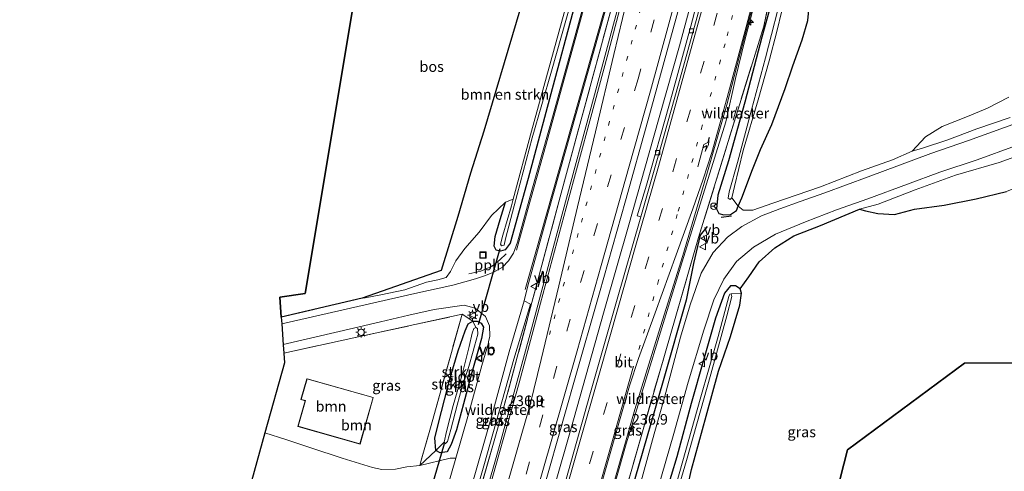
# Model space of a CAD drawing. Units: metres. Extents: x 79992 to 90006, y 387500 to 393751.
# Drawn here: x 80380 to 80613, y 388085 to 388192 of the extents above; entities that cross this region are included whole.
import ezdxf
from ezdxf.enums import TextEntityAlignment as Align

# ---------------------------------------------------------------- set-up
doc = ezdxf.new("R2010")
doc.units = ezdxf.units.M
for name, pattern in [('IE-TERREINAFSCHEIDING', [10, 8, -2]), ('VW-1-3_STREEP', [4, 1, -3]), ('VW-3-9_STREEP', [12, 3, -9])]:
    doc.linetypes.add(name, pattern=pattern)
doc.layers.get('0').update_dxf_attribs({"lineweight": 25})
for name, color, linetype, lineweight in [('B-ME-AL-OVERIG-L-B1', 7, 'Continuous', 18), ('B-ME-AM-KILOMETR-S-B1', 7, 'Continuous', 18), ('B-ME-BV-GELEIDECONSTRUCTIE-GELEIDERAIL-L-B1', 213, 'BV-GELEIDERAIL', 18), ('B-ME-GR-BOMENSTRUIKEN-GV-B6', 93, 'Continuous', 18), ('B-ME-GR-BOOM-GV-B6', 93, 'Continuous', 18), ('B-ME-GR-STRUIKEN-GV-B6', 93, 'Continuous', 18), ('B-ME-GW-KRUINLIJN-L-B1', 93, 'Continuous', 18), ('B-ME-GW-TEENLIJN-L-B1', 93, 'Continuous', 18), ('B-ME-IE-GRASLAND-GV-B6', 93, 'Continuous', 18), ('B-ME-IE-INRICHTINGSELEMENT-S-B1', 253, 'Continuous', 18), ('B-ME-IE-MEUBILAIR_WEGMEUBILAIR-LICHTMAST-S-B1', 8, 'Continuous', 18), ('B-ME-IE-TERREINAFSCHEIDING-RASTERHEKWERK-L-B1', 8, 'IE-TERREINAFSCHEIDING', 18), ('B-ME-KG-KADASTRAAL-DAKRAND-L-B1', 13, 'Continuous', 18), ('B-ME-OG-WATER-GV-B6', 153, 'Continuous', 18), ('B-ME-VH-VERH_SOORT-BETON-OVERIG-GV-B6', 8, 'IE-TERREINAFSCHEIDING-NATUURLIJK-HOUTWAL', 18), ('B-ME-VH-VERH_SOORT-BITUMEN-GV-B6', 8, 'IE-TERREINAFSCHEIDING-NATUURLIJK-HOUTWAL', 18), ('B-ME-VH-VERH_SOORT-KLINKERS-GV-B6', 8, 'IE-TERREINAFSCHEIDING-NATUURLIJK-HOUTWAL', 18), ('B-ME-VV-KOLK-S-B1', 8, 'Continuous', 18), ('B-ME-VW-MARKERING-13STREEP-045-L-B1', 255, 'VW-1-3_STREEP', 18), ('B-ME-VW-MARKERING-39STREEP-015-L-B1', 255, 'VW-3-9_STREEP', 18), ('B-ME-VW-MARKERING-PIJLRE750-S-B1', 7, 'Continuous', 18), ('B-ME-VW-MARKERING-STREEP-015-L-B1', 7, 'Continuous', 18), ('B-ME-VW-MEUBILAIR_WEGMEUBILAIR-RONA-S-B1', 8, 'Continuous', 18), ('B-ME-VW-MEUBILAIR_WEGMEUBILAIR-VERKEERSBORD-S-B1', 8, 'Continuous', 18)]:
    doc.layers.add(name, color=color, linetype=linetype, lineweight=lineweight)
for name, color, linetype in [('B-ME-GR-BOS-GV-B6', 10, 'Continuous'), ('B-ME-GW-INSTEEKWATERGANG-L-B1', 10, 'Continuous'), ('B-ME-IE-TERREINAFSCHEIDING-HAAG-L-B1', 10, 'Continuous'), ('B-ME-IE-TERREINAFSCHEIDING-SCHRIKHEK-L-B1', 10, 'Continuous'), ('B-ME-KG-KADASTRAAL-OPNAMEDTMGRENS-L-B1', 10, 'Continuous'), ('B-ME-KW-DUIKER-L-B1', 10, 'Continuous')]:
    doc.layers.add(name, color=color, linetype=linetype)
doc.styles.add('NLCS-ISO', font='NLCS-ISO.TTF')
doc.linetypes.add('BV-GELEIDERAIL', pattern='A,10,-3,[108,NLCS.SHX,S=1,R=0,X=0,Y=0],-3', length=16)
doc.linetypes.add('IE-TERREINAFSCHEIDING-NATUURLIJK-HOUTWAL', pattern='A,7,-1.5,[67,NLCS.SHX,S=0.75,R=45,X=0,Y=0],-1.5,7,-1.5,[70,NLCS.SHX,S=0.75,R=0,X=0,Y=0],-1.5', length=20)

# ---------------------------------------------------------------- blocks, each defined once
blk = doc.blocks.new('hecto')
for p, q in [((0, 0.625), (-0.625, 0)), ((0, -0.625), (0, 0.625)), ((-0.625, 0), (0.625, 0)), ((0.625, 0), (0, -0.625))]:
    blk.add_line(p, q)
blk = doc.blocks.new('pijlr')
for p, q in [((0, 0, 0.1), (5.45, 0, 0.1)), ((5.45, -0.75, 0.1), (4.7, 0, 0.1)), ((6.2, -0.75, 0.1), (5.45, 0, 0.1)), ((4, -0.75, 0.1), (5.45, -0.75, 0.1)), ((5.7, -1.05, 0.1), (4, -0.75, 0.1)), ((7.5, -0.75, 0.1), (5.7, -1.05, 0.1)), ((7.5, -0.75, 0.1), (6.2, -0.75, 0.1))]:
    blk.add_line(p, q)
blk = doc.blocks.new('lantaarnpaal')
for p, q in [((-0.75, 0), (-1.25, 0)), ((-0.88, 0.88), (-0.53, 0.53)), ((0, 0.75), (0, 1.25)), ((0.53, 0.53), (0.88, 0.88)), ((0.75, 0), (1.25, 0)), ((-0.53, -0.53), (-0.88, -0.88)), ((0, -0.75), (0, -1.25)), ((0.53, -0.53), (0.88, -0.88))]:
    blk.add_line(p, q)
blk.add_circle((0, 0), 0.75)
blk = doc.blocks.new('kolk')
blk.add_lwpolyline([(-0.5, -0.5), (0.5, -0.5), (0.5, 0.5), (-0.5, 0.5)], close=True)
blk = doc.blocks.new('put')
for p, q in [((0.75, 0.75), (-0.75, 0.75)), ((-0.75, 0.75), (-0.75, -0.75)), ((0.75, -0.75), (0.75, 0.75)), ((-0.75, -0.75), (0.75, -0.75))]:
    blk.add_line(p, q)
blk.add_lwpolyline([(-0.625, 0.625), (0.625, 0.625), (0.625, -0.625), (-0.625, -0.625)], close=True)
blk = doc.blocks.new('verkeersbord')
for p, q in [((0, 0.75), (-0.75, -0.625)), ((0.75, -0.625), (0, 0.75)), ((-0.75, -0.625), (0.75, -0.625))]:
    blk.add_line(p, q)
blk = doc.blocks.new('wegwijzer')
for q in [(-0.53, -0.53), (0, 0.75), (0.53, -0.53)]:
    blk.add_line((0, 0), q)
blk.add_circle((0, 0), 0.75)

msp = doc.modelspace()

# ---------------------------------------------------------------- linework, layer by layer
at = {"layer": 'B-ME-AL-OVERIG-L-B1'}
msp.add_polyline3d([(80495.144, 388136.103, 7.77), (80493.696, 388134.635, 7.863), (80491.882, 388133.107, 7.937), (80489.197, 388131.947, 8.02), (80486.338, 388131.303, 8.027)], dxfattribs=at)
at = {"layer": 'B-ME-BV-GELEIDECONSTRUCTIE-GELEIDERAIL-L-B1'}
for points in [[(80446.949, 387926.966, 8.703), (80451.078, 387941.391, 8.672), (80456.891, 387961.868, 8.703), (80463.073, 387983.646, 8.672), (80470.419, 388009.422, 8.676), (80478.467, 388037.6, 8.664), (80485.486, 388062.197, 8.695), (80493.077, 388088.873, 8.66), (80500.869, 388117.134, 8.664), (80508.464, 388145.468, 8.656), (80516.093, 388173.771, 8.66), (80523.348, 388200.85, 8.66), (80530.639, 388229.178, 8.59), (80536.394, 388252.481, 8.535), (80539.6, 388266.031, 8.478)], [(80462.4472, 387925.9706, 8.722), (80467.6391, 387944.3021, 8.734), (80474.0591, 387966.6085, 8.73), (80480.6544, 387989.9616, 8.765), (80487.6439, 388014.6711, 8.765), (80495.7506, 388043.0335, 8.75), (80503.1136, 388068.8326, 8.746), (80510.3817, 388094.2228, 8.742), (80518.4312, 388122.5593, 8.726), (80524.2501, 388142.977, 8.754), (80530.0662, 388163.6666, 8.754), (80536.2529, 388185.3977, 8.687), (80542.476, 388208.6331, 8.652), (80547.5512, 388228.5905, 8.641), (80549.368, 388235.9873, 8.637), (80553.8731, 388254.9023, 8.625), (80555.8839, 388264.0653, 8.635)], [(80547.231, 388167.322, 8.166), (80549.535, 388177.637, 8.697), (80551.759, 388186.731, 8.966), (80551.763, 388186.7461, 8.966), (80557.226, 388207.353, 9.02), (80562.103, 388226.713, 8.996), (80566.465, 388244.848, 9.003), (80570.6895, 388263.4299, 8.9289)], [(80476.5873, 387925.1803, 7.8806), (80484.1421, 387952.5035, 8.5643), (80497.7067, 388000.0493, 8.5609), (80511.1799, 388047.4205, 8.6645), (80523.6143, 388091.0327, 8.7097), (80536.4523, 388132.9443, 8.9167), (80547.231, 388167.322, 8.166)]]:
    msp.add_polyline3d(points, dxfattribs=at)
at = {"layer": 'B-ME-GR-BOMENSTRUIKEN-GV-B6'}
for points in [[(80496.858, 388149.008, 6.456), (80494.976, 388148.322, 7.551), (80491.732, 388145.162, 7.637), (80488.748, 388141.234, 7.777), (80485.379, 388137.342, 7.852), (80483.219, 388134.423, 7.98), (80482.009, 388131.868, 8.078), (80480.912, 388130.455, 8.078), (80478.944, 388129.881, 8.152), (80476.316, 388129.331, 8.226), (80471.153, 388127.554, 8.246), (80465.458, 388126.362, 8.492), (80461.724, 388125.671, 8.593), (80461.032, 388125.521, 8.605), (80479.77, 388132.11, 8.543), (80483.693, 388144.936, 10.331), (80486.721, 388155.168, 12.042), (80489.848, 388165.121, 12.218), (80497.559, 388190.931, 11.495), (80513.067, 388243.307, 10.127)], [(80511.819, 388203.894, 6.485), (80506.429, 388184.026, 6.43), (80501.137, 388165.165, 6.442), (80496.858, 388149.008, 6.456)], [(80567.046, 388195.489, 9.828), (80566.664, 388191.351, 10.3), (80565.324, 388186.804, 10.109), (80563.092, 388180.662, 9.898), (80561.307, 388175.24, 10.015), (80558.172, 388166.696, 9.722), (80555.478, 388160.769, 8.937), (80553.589, 388156.05, 8.613), (80551.002, 388149.304, 8.027), (80550.191, 388147.356, 7.996), (80548.694, 388149.317, 6.832), (80549.276, 388152.068, 6.871), (80551.332, 388160.582, 6.895), (80554.906, 388172.601, 6.934), (80557.489, 388181.845, 7.067), (80559.335, 388188.801, 7), (80561.712, 388198.638, 6.977)], [(80614.631, 388168.353, 10.46), (80606.752, 388165.692, 10.015), (80599.881, 388163.077, 9.574), (80593.852, 388161.114, 9.296), (80591.363, 388160.408, 9.172), (80594.597, 388163.765, 8.773), (80598.507, 388166.267, 8.269), (80604.533, 388168.636, 8.215), (80609.251, 388170.579, 7.863), (80614.319, 388173.239, 7.567)]]:
    msp.add_polyline3d(points, dxfattribs=at)
at = {"layer": 'B-ME-GR-BOOM-GV-B6'}
for points in [[(80591.363, 388160.408, 9.172), (80586.75, 388158.381, 8.968), (80579.359, 388155.735, 8.609), (80569.648, 388151.944, 8.262), (80558.38, 388148.105, 8.086), (80553.656, 388146.439, 8.023), (80551.332, 388146.4, 8.023), (80550.191, 388147.356, 7.996), (80551.002, 388149.304, 8.027), (80553.589, 388156.05, 8.613), (80555.478, 388160.769, 8.937), (80558.172, 388166.696, 9.722), (80561.307, 388175.24, 10.015), (80563.092, 388180.662, 9.898), (80565.324, 388186.804, 10.109), (80566.664, 388191.351, 10.3), (80567.046, 388195.489, 9.828)], [(80614.319, 388173.239, 7.567), (80609.251, 388170.579, 7.863), (80604.533, 388168.636, 8.215), (80598.507, 388166.267, 8.269), (80594.597, 388163.765, 8.773), (80591.363, 388160.408, 9.172)], [(80578.905, 388146.628, 8.34), (80583.353, 388147.829, 8.582), (80592.112, 388151.229, 8.961), (80601.665, 388154.742, 9.48), (80611.993, 388157.752, 10.093), (80623.59, 388161.944, 10.597)], [(80613.777, 388150.871, 7.859), (80606.572, 388149.094, 7.805), (80598.984, 388147.598, 7.969), (80591.931, 388146.617, 8.199), (80587.178, 388145.352, 8.308), (80583.288, 388145.655, 8.351), (80580.34, 388146.28, 8.34), (80578.905, 388146.628, 8.34)], [(80532.769, 388069.641, 6.387), (80537.922, 388087.052, 6.223), (80543.688, 388107.518, 6.219), (80547.488, 388121.336, 6.219), (80548.67, 388125.959, 6.227), (80548.529, 388126.572, 6.231)], [(80548.529, 388126.572, 6.231), (80550.96, 388126.745, 7.52), (80550.545, 388123.916, 7.492), (80548.364, 388116.491, 7.36), (80545.523, 388108.269, 7.344), (80542.559, 388097.594, 7.344), (80539.087, 388084.971, 7.504), (80537.396, 388077.048, 7.738)], [(80437.999, 388093.612, 8.102), (80442.66, 388110.239, 8.313), (80442.49, 388112.532, 8.683), (80464.138, 388117.236, 8.507), (80484.721, 388121.749, 8.13), (80477.199, 388094.854, 7.99), (80474.949, 388086.81, 7.638), (80474.685, 388085.867, 7.66), (80471.615, 388085.558, 7.742), (80468.968, 388085.016, 7.809), (80465.679, 388084.932, 7.836), (80463.451, 388085.411, 7.867), (80456.299, 388087.657, 7.918), (80448.909, 388090.086, 7.945), (80442.914, 388092.086, 8.051), (80437.999, 388093.612, 8.102)], [(80463.682, 388102.012, 7.95), (80447.935, 388106.473, 7.95), (80446.533, 388101.525, 7.95), (80447.508, 388101.249, 7.95), (80445.778, 388095.142, 7.95), (80460.55, 388090.957, 7.95), (80463.682, 388102.012, 7.95)]]:
    msp.add_polyline3d(points, dxfattribs=at)
at = {"layer": 'B-ME-GR-BOS-GV-B6'}
for points in [[(80441.855, 388121.07, 8.687), (80441.503, 388125.813, 8.757), (80447.546, 388126.629, 8.59), (80470.318, 388263.157, 9.99), (80471.653, 388271.229, 10.03), (80520.06, 388266.706, 9.823), (80516.236, 388254.011, 9.847), (80513.067, 388243.307, 10.127), (80497.559, 388190.931, 11.495), (80489.848, 388165.121, 12.218), (80486.721, 388155.168, 12.042), (80483.693, 388144.936, 10.331), (80479.77, 388132.11, 8.543), (80461.032, 388125.521, 8.605), (80441.855, 388121.07, 8.687)], [(80578.905, 388146.628, 8.34), (80580.34, 388146.28, 8.34), (80583.288, 388145.655, 8.351), (80587.178, 388145.352, 8.308), (80591.931, 388146.617, 8.199), (80598.984, 388147.598, 7.969), (80606.572, 388149.094, 7.805), (80613.777, 388150.871, 7.859)], [(80537.396, 388077.048, 7.738), (80539.087, 388084.971, 7.504), (80542.559, 388097.594, 7.344), (80545.523, 388108.269, 7.344), (80548.364, 388116.491, 7.36), (80550.545, 388123.916, 7.492), (80550.96, 388126.745, 7.52), (80550.605, 388127.78, 7.539), (80552.705, 388130.643, 7.633), (80555.108, 388134.148, 7.641), (80558.857, 388137.491, 7.711), (80563.379, 388140.36, 7.906), (80569.685, 388142.787, 8.09), (80578.905, 388146.628, 8.34)], [(80670.517, 388110.466, 7.24), (80603.843, 388110.119, 9.621), (80576.07, 388089.58, 7.507), (80560.691, 388029.421, 8.003)]]:
    msp.add_polyline3d(points, dxfattribs=at)
at = {"layer": 'B-ME-GR-STRUIKEN-GV-B6'}
for points in [[(80499.446, 388124.924, 7.61), (80500.907, 388124.152, 7.789), (80497.004, 388111.132, 7.809), (80490.073, 388086.372, 7.879), (80482.911, 388061.597, 7.895)], [(80486.755, 388080.085, 7.621), (80491.715, 388097.395, 7.621), (80495.895, 388112.798, 7.594), (80499.446, 388124.924, 7.61)], [(80487.242, 388120.124, 7.734), (80486.198, 388119.449, 7.816), (80485.418, 388117.809, 7.781), (80483.803, 388113.066, 7.727), (80481.881, 388106.681, 7.727), (80479.812, 388098.728, 7.77), (80478.279, 388092.485, 7.793), (80478.507, 388089.439, 7.797), (80474.685, 388085.867, 7.66), (80474.949, 388086.81, 7.638), (80477.199, 388094.854, 7.99), (80484.721, 388121.749, 8.13), (80487.242, 388120.124, 7.734)], [(80487.975, 388118.573, 6.629), (80487.504, 388118.345, 6.582), (80487.149, 388117.294, 6.536), (80486.382, 388114.135, 6.372), (80484.647, 388107.177, 6.321), (80482.613, 388100.099, 6.446), (80481.011, 388093.968, 6.395), (80480.472, 388091.385, 6.395), (80478.507, 388089.439, 7.797), (80478.279, 388092.485, 7.793), (80479.812, 388098.728, 7.77), (80481.881, 388106.681, 7.727), (80483.803, 388113.066, 7.727), (80485.418, 388117.809, 7.781), (80486.198, 388119.449, 7.816), (80487.242, 388120.124, 7.734), (80487.975, 388118.573, 6.629)]]:
    msp.add_polyline3d(points, dxfattribs=at)
at = {"layer": 'B-ME-GW-INSTEEKWATERGANG-L-B1'}
for points in [[(80529.141, 388266.11, 7.512), (80527.689, 388259.53, 7.555), (80525.46, 388250.22, 7.531), (80521.613, 388233.976, 7.524), (80516.592, 388214.338, 7.504), (80511.332, 388194.852, 7.512), (80505.793, 388173.986, 7.531), (80500.368, 388153.91, 7.539), (80496.102, 388138.624, 7.539), (80494.968, 388136.995, 7.539), (80493.808, 388136.692, 7.563), (80492.812, 388136.955, 7.57), (80492.299, 388137.906, 7.582), (80492.571, 388140.183, 7.578), (80493.715, 388144.203, 7.567), (80494.976, 388148.322, 7.551)], [(80560.395, 388204.257, 7.953), (80555.786, 388187.469, 7.98), (80551.74, 388172.03, 7.969), (80547.83, 388158.134, 8.02), (80545.336, 388149.972, 8.117), (80545.009, 388146.704, 8.086), (80545.54, 388145.657, 8.043), (80546.771, 388145.299, 7.984), (80548.318, 388145.416, 7.98), (80549.78, 388146.369, 7.98), (80550.191, 388147.356, 7.996), (80551.002, 388149.304, 8.027), (80553.589, 388156.05, 8.613), (80555.478, 388160.769, 8.937), (80558.172, 388166.696, 9.722), (80561.307, 388175.24, 10.015), (80563.092, 388180.662, 9.898), (80565.324, 388186.804, 10.109), (80566.664, 388191.351, 10.3), (80567.046, 388195.489, 9.828)], [(80537.396, 388077.048, 7.738), (80539.087, 388084.971, 7.504), (80542.559, 388097.594, 7.344), (80545.523, 388108.269, 7.344), (80548.364, 388116.491, 7.36), (80550.545, 388123.916, 7.492), (80550.96, 388126.745, 7.52), (80550.605, 388127.78, 7.539), (80549.494, 388128.516, 7.559), (80548.32, 388128.455, 7.582), (80546.936, 388126.708, 7.555), (80544.786, 388120.801, 7.613), (80541.907, 388110.881, 7.559), (80539.007, 388100.615, 7.559), (80535.653, 388087.954, 7.598), (80532.949, 388079.113, 7.57)], [(80478.507, 388089.439, 7.797), (80478.279, 388092.485, 7.793), (80479.812, 388098.728, 7.77), (80481.881, 388106.681, 7.727), (80483.803, 388113.066, 7.727), (80485.418, 388117.809, 7.781), (80486.198, 388119.449, 7.816), (80487.242, 388120.124, 7.734), (80488.278, 388120.131, 7.578), (80489.212, 388119.604, 7.516), (80489.807, 388118.655, 7.516), (80489.349, 388115.982, 7.57), (80488.452, 388112.928, 7.582), (80487.064, 388107.907, 7.559), (80485.038, 388100.543, 7.555), (80483.403, 388094.359, 7.574), (80482.172, 388090.833, 7.598), (80481.195, 388089.113, 7.637), (80479.559, 388088.925, 7.711), (80478.507, 388089.439, 7.797)]]:
    msp.add_polyline3d(points, dxfattribs=at)
at = {"layer": 'B-ME-GW-KRUINLIJN-L-B1'}
for points in [[(80578.905, 388146.628, 8.34), (80583.353, 388147.829, 8.582), (80592.112, 388151.229, 8.961), (80601.665, 388154.742, 9.48), (80611.993, 388157.752, 10.093), (80623.59, 388161.944, 10.597), (80634.946, 388166.295, 11.222), (80643.962, 388169.534, 11.554), (80652.131, 388172.826, 12.132), (80658.149, 388174.698, 12.288), (80662.8, 388174.723, 12.335), (80666.974, 388173.24, 12.28), (80670.481, 388170.276, 12.19), (80675.858, 388165.544, 12.042), (80681.554, 388159.834, 11.905), (80686.489, 388155.522, 11.827), (80690.614, 388151.136, 11.792), (80694.085, 388147.995, 11.597), (80696.375, 388145.814, 11.577)], [(80614.631, 388168.353, 10.46), (80606.752, 388165.692, 10.015), (80599.881, 388163.077, 9.574), (80593.852, 388161.114, 9.296), (80591.363, 388160.408, 9.172)]]:
    msp.add_polyline3d(points, dxfattribs=at)
at = {"layer": 'B-ME-GW-TEENLIJN-L-B1'}
for points in [[(80614.319, 388173.239, 7.567), (80609.251, 388170.579, 7.863), (80604.533, 388168.636, 8.215), (80598.507, 388166.267, 8.269), (80594.597, 388163.765, 8.773), (80591.363, 388160.408, 9.172)], [(80578.905, 388146.628, 8.34), (80580.34, 388146.28, 8.34), (80583.288, 388145.655, 8.351), (80587.178, 388145.352, 8.308), (80591.931, 388146.617, 8.199), (80598.984, 388147.598, 7.969), (80606.572, 388149.094, 7.805), (80613.777, 388150.871, 7.859), (80619.825, 388153.264, 7.887), (80628.672, 388156.691, 7.984), (80635.082, 388159.005, 8.215), (80643.181, 388162.344, 8.371), (80648.766, 388164.713, 8.476), (80654.182, 388167.141, 8.504), (80657.786, 388167.822, 8.504), (80661.819, 388167.325, 8.527), (80666.691, 388164.638, 8.594), (80672.135, 388158.782, 8.676), (80681.249, 388150.199, 8.66), (80687.398, 388145.161, 8.519), (80692.672, 388140.795, 8.855)], [(80494.976, 388148.322, 7.551), (80491.732, 388145.162, 7.637), (80488.748, 388141.234, 7.777), (80485.379, 388137.342, 7.852), (80483.219, 388134.423, 7.98), (80482.009, 388131.868, 8.078), (80480.912, 388130.455, 8.078), (80478.944, 388129.881, 8.152), (80476.316, 388129.331, 8.226), (80471.153, 388127.554, 8.246), (80465.458, 388126.362, 8.492), (80461.724, 388125.671, 8.593), (80461.032, 388125.521, 8.605)]]:
    msp.add_polyline3d(points, dxfattribs=at)
at = {"layer": 'B-ME-IE-GRASLAND-GV-B6'}
for points in [[(80480.705, 388051.098, 7.857), (80494.557, 388099.457, 7.916), (80507.967, 388149.564, 7.866), (80520.206, 388194.608, 7.773), (80530.169, 388233.419, 7.767), (80538.058, 388266.155, 7.791), (80540.136, 388265.988, 7.752)], [(80505.0664, 388145.5944, 7.6809), (80518.6266, 388193.5762, 7.6866), (80523.9889, 388213.8208, 7.6606), (80528.8787, 388233.2778, 7.6628), (80534.1544, 388254.5736, 7.6691), (80536.5074, 388264.6719, 7.6737), (80538.058, 388266.155, 7.791), (80530.169, 388233.419, 7.767), (80520.206, 388194.608, 7.773), (80507.967, 388149.564, 7.866), (80494.557, 388099.457, 7.916), (80480.705, 388051.098, 7.857)], [(80540.136, 388265.988, 7.752), (80537.919, 388256.71, 7.852), (80533.995, 388240.13, 7.875), (80528.917, 388220.449, 7.875), (80524.711, 388204.08, 7.887), (80519.097, 388182.798, 7.887), (80515.21, 388168.459, 7.875), (80509.389, 388147.003, 7.91), (80503.301, 388124.378, 7.902), (80498.232, 388105.51, 7.918), (80492.734, 388085.9, 7.914), (80487.563, 388067.539, 7.945)], [(80571.889, 388263.084, 8.081), (80556.207, 388190.04, 7.991), (80540.773, 388139.933, 7.892), (80527.445, 388093.876, 7.811), (80500.245, 387998.391, 7.777)], [(80500.245, 387998.391, 7.777), (80527.445, 388093.876, 7.811), (80540.773, 388139.933, 7.892), (80556.207, 388190.04, 7.991), (80571.889, 388263.084, 8.081)], [(80500.417, 388067.658, 8.16), (80505.461, 388085.271, 8.156), (80511.399, 388106.145, 8.144), (80517.292, 388126.843, 8.102), (80523.484, 388148.654, 8.109), (80528.774, 388167.559, 8.133), (80536.237, 388194.892, 8.109), (80543.157, 388221.819, 8.102), (80550.377, 388251.197, 8.02), (80553.363, 388264.308, 8.003), (80557.248, 388263.934, 7.865), (80555.486, 388256.168, 7.922), (80552.391, 388243.029, 7.934), (80548.403, 388226.374, 7.945), (80543.966, 388209.364, 7.969), (80538.92, 388190.074, 7.965), (80533.902, 388171.616, 7.965), (80528.394, 388152.315, 7.977), (80526.204, 388145.091, 8.016), (80527.065, 388144.815, 8.055)], [(80519.812, 388078.71, 7.836), (80525.669, 388099.152, 7.84), (80531.371, 388117.554, 7.91), (80537.067, 388135.652, 8.105), (80542.924, 388155.491, 8.23), (80547.441, 388171.365, 8.199), (80550.396, 388182.681, 8.191), (80555.756, 388202.979, 8.191), (80560.105, 388219.904, 8.203), (80563.479, 388233.881, 8.211), (80566.598, 388247.417, 8.195), (80569.17, 388259.069, 8.168), (80570.193, 388263.573, 8.05), (80571.889, 388263.084, 8.081)], [(80515.6301, 388202.7941, 7.6125), (80511.699, 388188.3477, 7.6053), (80506.3309, 388169.0404, 7.6313), (80501.2869, 388151.125, 7.6173), (80497.8588, 388138.8673, 7.5911), (80496.9085, 388136.2048, 7.6109), (80495.7506, 388134.373, 7.6266), (80494.2884, 388132.9187, 7.6777), (80492.2817, 388131.7044, 7.7367), (80490.0517, 388130.8282, 7.7976), (80487.9183, 388130.1044, 7.8867), (80485.3636, 388129.4004, 7.9774), (80482.4968, 388128.6756, 8.0585), (80473.503, 388126.643, 8.3313), (80441.9743, 388119.4768, 8.6791), (80441.855, 388121.07, 8.687), (80461.032, 388125.521, 8.605), (80461.724, 388125.671, 8.593), (80465.458, 388126.362, 8.492), (80471.153, 388127.554, 8.246), (80476.316, 388129.331, 8.226), (80478.944, 388129.881, 8.152), (80480.912, 388130.455, 8.078), (80482.009, 388131.868, 8.078), (80483.219, 388134.423, 7.98)], [(80560.944, 388199.504, 7.059), (80556.648, 388182.563, 7.114), (80553.309, 388170.234, 6.926), (80549.964, 388157.713, 6.867), (80548.057, 388150.789, 6.832), (80547.798, 388149.252, 6.832), (80548.256, 388148.986, 6.832), (80548.694, 388149.317, 6.832), (80550.191, 388147.356, 7.996), (80549.78, 388146.369, 7.98), (80548.318, 388145.416, 7.98), (80546.771, 388145.299, 7.984), (80545.54, 388145.657, 8.043), (80545.009, 388146.704, 8.086), (80545.336, 388149.972, 8.117), (80547.83, 388158.134, 8.02), (80551.74, 388172.03, 7.969), (80555.786, 388187.469, 7.98), (80560.395, 388204.257, 7.953)], [(80560.395, 388204.257, 7.953), (80555.786, 388187.469, 7.98), (80551.74, 388172.03, 7.969), (80547.83, 388158.134, 8.02), (80545.336, 388149.972, 8.117), (80545.009, 388146.704, 8.086), (80545.54, 388145.657, 8.043), (80546.771, 388145.299, 7.984), (80548.318, 388145.416, 7.98), (80549.78, 388146.369, 7.98), (80550.191, 388147.356, 7.996), (80551.332, 388146.4, 8.023), (80553.656, 388146.439, 8.023), (80558.38, 388148.105, 8.086)], [(80496.858, 388149.008, 6.456), (80496.448, 388147.458, 6.457), (80494.361, 388140.484, 6.469), (80493.847, 388138.365, 6.469), (80494.103, 388137.935, 6.469), (80494.658, 388138.1, 6.469), (80495.049, 388139.598, 6.465), (80497.089, 388147.467, 6.45), (80501.371, 388163.535, 6.43), (80505.886, 388179.379, 6.446), (80510.654, 388196.114, 6.477)], [(80483.219, 388134.423, 7.98), (80485.379, 388137.342, 7.852), (80488.748, 388141.234, 7.777), (80491.732, 388145.162, 7.637), (80494.976, 388148.322, 7.551), (80493.715, 388144.203, 7.567), (80492.571, 388140.183, 7.578), (80492.299, 388137.906, 7.582), (80492.812, 388136.955, 7.57), (80493.808, 388136.692, 7.563), (80494.968, 388136.995, 7.539), (80496.102, 388138.624, 7.539), (80500.368, 388153.91, 7.539), (80505.793, 388173.986, 7.531), (80511.332, 388194.852, 7.512)], [(80511.332, 388194.852, 7.512), (80505.793, 388173.986, 7.531), (80500.368, 388153.91, 7.539), (80496.102, 388138.624, 7.539), (80494.968, 388136.995, 7.539), (80493.808, 388136.692, 7.563), (80492.812, 388136.955, 7.57), (80492.299, 388137.906, 7.582), (80492.571, 388140.183, 7.578), (80493.715, 388144.203, 7.567), (80494.976, 388148.322, 7.551), (80496.858, 388149.008, 6.456)], [(80558.38, 388148.105, 8.086), (80569.648, 388151.944, 8.262), (80579.359, 388155.735, 8.609), (80586.75, 388158.381, 8.968), (80591.363, 388160.408, 9.172), (80593.852, 388161.114, 9.296), (80599.881, 388163.077, 9.574), (80606.752, 388165.692, 10.015), (80614.631, 388168.353, 10.46)], [(80616.145, 388167.025, 10.449), (80604.753, 388162.961, 9.867), (80595.821, 388159.826, 9.394), (80588.415, 388157.052, 8.988), (80580.943, 388154.291, 8.64), (80570.669, 388150.511, 8.32), (80564.889, 388148.485, 8.187), (80560.008, 388146.703, 8.102), (80555.651, 388145.043, 7.992), (80551.021, 388142.57, 7.973), (80547.661, 388140.006, 7.945), (80544.259, 388136.356, 7.898), (80541.371, 388131.474, 7.895), (80538.748, 388123.998, 7.836), (80536.519, 388116.327, 7.777), (80532.701, 388101.994, 7.691), (80530.275, 388093.417, 7.691), (80526.115, 388078.498, 7.691)], [(80623.59, 388161.944, 10.597), (80611.993, 388157.752, 10.093), (80601.665, 388154.742, 9.48), (80592.112, 388151.229, 8.961), (80583.353, 388147.829, 8.582), (80578.905, 388146.628, 8.34), (80569.685, 388142.787, 8.09), (80563.379, 388140.36, 7.906), (80558.857, 388137.491, 7.711), (80555.108, 388134.148, 7.641), (80552.705, 388130.643, 7.633), (80550.605, 388127.78, 7.539), (80549.494, 388128.516, 7.559), (80548.32, 388128.455, 7.582), (80546.936, 388126.708, 7.555), (80544.786, 388120.801, 7.613), (80541.907, 388110.881, 7.559), (80539.007, 388100.615, 7.559), (80535.653, 388087.954, 7.598), (80532.949, 388079.113, 7.57)], [(80538.309, 388105.631, 7.594), (80541.986, 388117.955, 7.66), (80544.383, 388125.157, 7.613), (80546.738, 388130.073, 7.617), (80549.762, 388134.226, 7.719), (80553.832, 388137.669, 7.742), (80559.045, 388140.69, 7.875), (80566.137, 388143.677, 8.07), (80573.435, 388146.504, 8.273), (80580.918, 388149.083, 8.484), (80590.283, 388152.565, 9.035), (80597.927, 388155.459, 9.367), (80606.805, 388158.374, 9.917), (80615.872, 388161.67, 10.406)], [(80482.911, 388061.597, 7.895), (80490.073, 388086.372, 7.879), (80497.004, 388111.132, 7.809), (80500.907, 388124.152, 7.789), (80499.446, 388124.924, 7.61), (80500.3038, 388128.5091, 7.6756), (80505.0664, 388145.5944, 7.6809)], [(80527.065, 388144.815, 8.055), (80521.324, 388124.778, 7.961), (80515.019, 388102.631, 8.008), (80508.674, 388080.098, 7.992)], [(80532.949, 388079.113, 7.57), (80535.653, 388087.954, 7.598), (80539.007, 388100.615, 7.559), (80541.907, 388110.881, 7.559), (80544.786, 388120.801, 7.613), (80546.936, 388126.708, 7.555), (80548.32, 388128.455, 7.582), (80549.494, 388128.516, 7.559), (80550.605, 388127.78, 7.539)], [(80550.605, 388127.78, 7.539), (80550.96, 388126.745, 7.52), (80548.529, 388126.572, 6.231), (80548.153, 388126.53, 6.231), (80547.939, 388125.945, 6.239), (80545.448, 388116.497, 6.247), (80541.161, 388101.582, 6.258), (80535.654, 388081.96, 6.379)], [(80458.9571, 388118.4768, 8.5849), (80465.4186, 388119.9422, 8.5237), (80472.0628, 388121.5148, 8.3898), (80478.1137, 388122.8439, 8.1807), (80485.2065, 388123.873, 7.929), (80487.8253, 388123.1571, 7.8259), (80490.2352, 388121.2242, 7.7134), (80491.2354, 388119.005, 7.671), (80491.2984, 388116.5834, 7.6512), (80490.9918, 388115.2111, 7.5784), (80490.949, 388114.972, 7.578), (80489.4, 388109.627, 7.578), (80486.079, 388097.515, 7.563), (80483.25, 388087.642, 7.555), (80483.212, 388087.65, 7.5), (80481.882, 388087.65, 7.539), (80474.685, 388085.867, 7.66), (80478.507, 388089.439, 7.797), (80479.559, 388088.925, 7.711), (80481.195, 388089.113, 7.637), (80482.172, 388090.833, 7.598), (80483.403, 388094.359, 7.574), (80485.038, 388100.543, 7.555), (80487.064, 388107.907, 7.559), (80488.452, 388112.928, 7.582), (80489.349, 388115.982, 7.57), (80489.807, 388118.655, 7.516), (80489.212, 388119.604, 7.516), (80488.278, 388120.131, 7.578), (80487.242, 388120.124, 7.734), (80484.721, 388121.749, 8.13), (80464.138, 388117.236, 8.507), (80442.49, 388112.532, 8.683), (80442.343, 388114.505, 8.609), (80442.3358, 388114.6023, 8.6104), (80458.9571, 388118.4768, 8.5849)], [(80487.975, 388118.573, 6.629), (80487.242, 388120.124, 7.734), (80488.278, 388120.131, 7.578), (80489.212, 388119.604, 7.516), (80489.807, 388118.655, 7.516), (80489.349, 388115.982, 7.57), (80488.452, 388112.928, 7.582), (80487.064, 388107.907, 7.559), (80485.038, 388100.543, 7.555), (80483.403, 388094.359, 7.574), (80482.172, 388090.833, 7.598), (80481.195, 388089.113, 7.637), (80479.559, 388088.925, 7.711), (80478.507, 388089.439, 7.797), (80480.472, 388091.385, 6.395), (80480.749, 388090.992, 6.395), (80481.242, 388091.551, 6.395), (80482.019, 388094.4, 6.395), (80483.528, 388100.186, 6.422), (80484.651, 388104.298, 6.383), (80486.312, 388109.385, 6.383), (80487.374, 388113.024, 6.383), (80487.655, 388114.194, 6.387), (80488.445, 388117.049, 6.539), (80488.401, 388118.331, 6.59), (80487.975, 388118.573, 6.629)], [(80531.144, 388080.354, 7.59), (80534.9, 388093.493, 7.578), (80538.309, 388105.631, 7.594)]]:
    msp.add_polyline3d(points, dxfattribs=at)
at = {"layer": 'B-ME-IE-TERREINAFSCHEIDING-HAAG-L-B1'}
msp.add_polyline3d([(80542.786, 388142.537, 8.109), (80541.157, 388140.457, 8.109), (80539.609, 388133.784, 8.016), (80537.8, 388125.064, 7.883), (80532.391, 388105.986, 7.832), (80525.633, 388082.742, 7.77), (80519.02, 388059.25, 7.758), (80512.482, 388036.199, 7.746), (80505.969, 388012.627, 7.731), (80498.989, 387988.599, 7.731), (80492.19, 387964.598, 7.738), (80485.552, 387941.547, 7.766), (80480.844, 387924.732, 7.785)], dxfattribs=at)
at = {"layer": 'B-ME-IE-TERREINAFSCHEIDING-RASTERHEKWERK-L-B1'}
for points in [[(80441.855, 388121.07, 8.687), (80461.032, 388125.521, 8.605), (80479.77, 388132.11, 8.543), (80483.693, 388144.936, 10.331), (80486.721, 388155.168, 12.042), (80489.848, 388165.121, 12.218), (80497.559, 388190.931, 11.495), (80513.067, 388243.307, 10.127), (80516.236, 388254.011, 9.847), (80520.06, 388266.706, 9.823)], [(80538.058, 388266.155, 7.791), (80530.169, 388233.419, 7.767), (80520.206, 388194.608, 7.773), (80507.967, 388149.564, 7.866), (80494.557, 388099.457, 7.916), (80480.705, 388051.098, 7.857), (80468.075, 388007.263, 7.887), (80455.58, 387963.321, 7.765), (80445.306, 387927.123, 7.787)], [(80571.889, 388263.084, 8.081), (80556.207, 388190.04, 7.991), (80540.773, 388139.933, 7.892), (80527.445, 388093.876, 7.811), (80500.245, 387998.391, 7.777), (80479.127, 387924.913, 7.797)], [(80548.974, 388167.775, 7.996), (80549.463, 388169.413, 7.997), (80549.948, 388171.033, 7.955)], [(80442.49, 388112.532, 8.683), (80464.138, 388117.236, 8.507), (80484.721, 388121.749, 8.13), (80477.199, 388094.854, 7.99), (80474.949, 388086.81, 7.638), (80474.685, 388085.867, 7.66)]]:
    msp.add_polyline3d(points, dxfattribs=at)
at = {"layer": 'B-ME-IE-TERREINAFSCHEIDING-SCHRIKHEK-L-B1'}
for p, q in [((80548.568, 388145, 8.765), (80546.107, 388144.694, 8.769)), ((80502.75, 388128.267, 8.781), (80503.847, 388132.047, 8.902))]:
    msp.add_line(p, q, dxfattribs=at)
at = {"layer": 'B-ME-KG-KADASTRAAL-DAKRAND-L-B1'}
msp.add_polyline3d([(80445.84, 388095.176, 11.397), (80447.57, 388101.283, 11.41), (80446.595, 388101.559, 11.487), (80447.969, 388106.411, 11.473), (80463.62, 388101.978, 11.473), (80460.516, 388091.019, 11.473), (80445.84, 388095.176, 11.397)], dxfattribs=at)
at = {"layer": 'B-ME-KG-KADASTRAAL-OPNAMEDTMGRENS-L-B1'}
for points in [[(80471.653, 388271.229, 10.03), (80470.318, 388263.157, 9.99), (80447.546, 388126.629, 8.59), (80441.503, 388125.813, 8.757), (80441.855, 388121.07, 8.687), (80441.976, 388119.454, 8.679), (80442.343, 388114.505, 8.609), (80442.49, 388112.532, 8.683), (80442.66, 388110.239, 8.313), (80437.999, 388093.612, 8.102), (80434.802, 388082.208, 8.082), (80431.556, 388070.627, 8.143), (80430.861, 388070.811, 8.138), (80416.627, 388074.587, 8.027), (80412.795, 388075.604, 8.193), (80395.279, 388012.927, 8.361), (80395.087, 388012.241, 8.363), (80402.889, 388010.091, 8.27), (80401.315, 388004.721, 8.1), (80379.866, 387931.568, 8.705)], [(80530.975, 387921.446, 7.962), (80547.474, 387981.397, 7.985), (80560.691, 388029.421, 8.003), (80576.07, 388089.58, 7.507), (80603.843, 388110.119, 9.621), (80670.517, 388110.466, 7.24), (80692.672, 388140.795, 8.855), (80696.375, 388145.814, 11.577)]]:
    msp.add_polyline3d(points, dxfattribs=at)
at = {"layer": 'B-ME-KW-DUIKER-L-B1'}
for p, q in [((80488.6446, 388119.2803, 6.443), (80493.7287, 388137.3101, 6.4461)), ((80473.7242, 388067.5732, 6.9061), (80480.5654, 388091.0836, 6.8907))]:
    msp.add_line(p, q, dxfattribs=at)
at = {"layer": 'B-ME-OG-WATER-GV-B6'}
for points in [[(80496.858, 388149.008, 6.456), (80501.137, 388165.165, 6.442), (80506.429, 388184.026, 6.43), (80511.819, 388203.894, 6.485)], [(80561.712, 388198.638, 6.977), (80559.335, 388188.801, 7), (80557.489, 388181.845, 7.067), (80554.906, 388172.601, 6.934), (80551.332, 388160.582, 6.895), (80549.276, 388152.068, 6.871), (80548.694, 388149.317, 6.832), (80548.256, 388148.986, 6.832), (80547.798, 388149.252, 6.832), (80548.057, 388150.789, 6.832), (80549.964, 388157.713, 6.867), (80553.309, 388170.234, 6.926), (80556.648, 388182.563, 7.114), (80560.944, 388199.504, 7.059)], [(80510.654, 388196.114, 6.477), (80505.886, 388179.379, 6.446), (80501.371, 388163.535, 6.43), (80497.089, 388147.467, 6.45), (80495.049, 388139.598, 6.465), (80494.658, 388138.1, 6.469), (80494.103, 388137.935, 6.469), (80493.847, 388138.365, 6.469), (80494.361, 388140.484, 6.469), (80496.448, 388147.458, 6.457), (80496.858, 388149.008, 6.456)], [(80548.529, 388126.572, 6.231), (80548.67, 388125.959, 6.227), (80547.488, 388121.336, 6.219), (80543.688, 388107.518, 6.219), (80537.922, 388087.052, 6.223), (80532.769, 388069.641, 6.387)], [(80535.654, 388081.96, 6.379), (80541.161, 388101.582, 6.258), (80545.448, 388116.497, 6.247), (80547.939, 388125.945, 6.239), (80548.153, 388126.53, 6.231), (80548.529, 388126.572, 6.231)], [(80487.975, 388118.573, 6.629), (80488.401, 388118.331, 6.59), (80488.445, 388117.049, 6.539), (80487.655, 388114.194, 6.387), (80487.374, 388113.024, 6.383), (80486.312, 388109.385, 6.383), (80484.651, 388104.298, 6.383), (80483.528, 388100.186, 6.422), (80482.019, 388094.4, 6.395), (80481.242, 388091.551, 6.395), (80480.749, 388090.992, 6.395), (80480.472, 388091.385, 6.395), (80481.011, 388093.968, 6.395), (80482.613, 388100.099, 6.446), (80484.647, 388107.177, 6.321), (80486.382, 388114.135, 6.372), (80487.149, 388117.294, 6.536), (80487.504, 388118.345, 6.582), (80487.975, 388118.573, 6.629)]]:
    msp.add_polyline3d(points, dxfattribs=at)
at = {"layer": 'B-ME-VH-VERH_SOORT-BETON-OVERIG-GV-B6'}
msp.add_polyline3d([(80527.065, 388144.815, 8.055), (80526.204, 388145.091, 8.016), (80528.394, 388152.315, 7.977), (80533.902, 388171.616, 7.965), (80538.92, 388190.074, 7.965), (80543.966, 388209.364, 7.969), (80548.403, 388226.374, 7.945), (80552.391, 388243.029, 7.934), (80555.486, 388256.168, 7.922), (80557.248, 388263.934, 7.865), (80558.159, 388263.87, 7.865), (80555.515, 388252.328, 7.977), (80552.319, 388238.837, 7.934), (80548.165, 388222.028, 7.996), (80543.899, 388205.468, 8.012), (80540.405, 388192.271, 7.961), (80536.009, 388176.298, 8), (80531.64, 388160.876, 8.016), (80527.065, 388144.815, 8.055)], dxfattribs=at)
at = {"layer": 'B-ME-VH-VERH_SOORT-BITUMEN-GV-B6'}
for points in [[(80487.563, 388067.539, 7.945), (80492.734, 388085.9, 7.914), (80498.232, 388105.51, 7.918), (80503.301, 388124.378, 7.902), (80509.389, 388147.003, 7.91), (80515.21, 388168.459, 7.875), (80519.097, 388182.798, 7.887), (80524.711, 388204.08, 7.887), (80528.917, 388220.449, 7.875), (80533.995, 388240.13, 7.875), (80537.919, 388256.71, 7.852), (80540.136, 388265.988, 7.752)], [(80540.136, 388265.988, 7.752), (80553.363, 388264.308, 8.003), (80550.377, 388251.197, 8.02), (80543.157, 388221.819, 8.102), (80536.237, 388194.892, 8.109), (80528.774, 388167.559, 8.133), (80523.484, 388148.654, 8.109), (80517.292, 388126.843, 8.102), (80511.399, 388106.145, 8.144), (80505.461, 388085.271, 8.156), (80500.417, 388067.658, 8.16)], [(80527.065, 388144.815, 8.055), (80531.64, 388160.876, 8.016), (80536.009, 388176.298, 8), (80540.405, 388192.271, 7.961), (80543.899, 388205.468, 8.012), (80548.165, 388222.028, 7.996), (80552.319, 388238.837, 7.934), (80555.515, 388252.328, 7.977), (80558.159, 388263.87, 7.865), (80570.193, 388263.573, 8.05), (80569.17, 388259.069, 8.168), (80566.598, 388247.417, 8.195), (80563.479, 388233.881, 8.211), (80560.105, 388219.904, 8.203), (80555.756, 388202.979, 8.191), (80550.396, 388182.681, 8.191), (80547.441, 388171.365, 8.199), (80542.924, 388155.491, 8.23), (80537.067, 388135.652, 8.105), (80531.371, 388117.554, 7.91), (80525.669, 388099.152, 7.84), (80519.812, 388078.71, 7.836)], [(80483.25, 388087.642, 7.555), (80486.079, 388097.515, 7.563), (80489.4, 388109.627, 7.578), (80490.949, 388114.972, 7.578), (80490.9918, 388115.2111, 7.5784), (80491.2984, 388116.5834, 7.6512), (80491.2354, 388119.005, 7.671), (80490.2352, 388121.2242, 7.7134), (80487.8253, 388123.1571, 7.8259), (80485.2065, 388123.873, 7.929), (80478.1137, 388122.8439, 8.1807), (80472.0628, 388121.5148, 8.3898), (80465.4186, 388119.9422, 8.5237), (80458.9571, 388118.4768, 8.5849), (80442.3358, 388114.6025, 8.6104), (80441.976, 388119.454, 8.679), (80441.9743, 388119.4766, 8.6791), (80473.503, 388126.643, 8.3313), (80482.4968, 388128.6756, 8.0585), (80485.3636, 388129.4004, 7.9774), (80487.9183, 388130.1044, 7.8867), (80490.0517, 388130.8282, 7.7976), (80492.2817, 388131.7044, 7.7367), (80494.2884, 388132.9187, 7.6777), (80495.7506, 388134.373, 7.6266), (80496.9085, 388136.2048, 7.6109), (80497.8588, 388138.8673, 7.5911), (80501.2869, 388151.125, 7.6173), (80506.3309, 388169.0404, 7.6313), (80511.699, 388188.3477, 7.6053), (80515.6301, 388202.7941, 7.6125)], [(80518.6266, 388193.5762, 7.6866), (80505.0664, 388145.5944, 7.6809), (80500.3038, 388128.5091, 7.6756), (80499.446, 388124.924, 7.61), (80495.895, 388112.798, 7.594), (80491.715, 388097.395, 7.621), (80486.755, 388080.085, 7.621)], [(80526.115, 388078.498, 7.691), (80530.275, 388093.417, 7.691), (80532.701, 388101.994, 7.691), (80536.519, 388116.327, 7.777), (80538.748, 388123.998, 7.836), (80541.371, 388131.474, 7.895), (80544.259, 388136.356, 7.898), (80547.661, 388140.006, 7.945), (80551.021, 388142.57, 7.973), (80555.651, 388145.043, 7.992), (80560.008, 388146.703, 8.102), (80564.889, 388148.485, 8.187), (80570.669, 388150.511, 8.32), (80580.943, 388154.291, 8.64), (80588.415, 388157.052, 8.988), (80595.821, 388159.826, 9.394), (80604.753, 388162.961, 9.867), (80616.145, 388167.025, 10.449)], [(80615.872, 388161.67, 10.406), (80606.805, 388158.374, 9.917), (80597.927, 388155.459, 9.367), (80590.283, 388152.565, 9.035), (80580.918, 388149.083, 8.484), (80573.435, 388146.504, 8.273), (80566.137, 388143.677, 8.07), (80559.045, 388140.69, 7.875), (80553.832, 388137.669, 7.742), (80549.762, 388134.226, 7.719), (80546.738, 388130.073, 7.617), (80544.383, 388125.157, 7.613), (80541.986, 388117.955, 7.66), (80538.309, 388105.631, 7.594), (80534.9, 388093.493, 7.578), (80531.144, 388080.354, 7.59)], [(80508.674, 388080.098, 7.992), (80515.019, 388102.631, 8.008), (80521.324, 388124.778, 7.961), (80527.065, 388144.815, 8.055)], [(80477.666, 388068.221, 7.578), (80483.25, 388087.642, 7.555)]]:
    msp.add_polyline3d(points, dxfattribs=at)
at = {"layer": 'B-ME-VH-VERH_SOORT-KLINKERS-GV-B6'}
for points in [[(80434.802, 388082.208, 8.082), (80437.999, 388093.612, 8.102)], [(80437.999, 388093.612, 8.102), (80442.914, 388092.086, 8.051), (80448.909, 388090.086, 7.945), (80456.299, 388087.657, 7.918), (80463.451, 388085.411, 7.867), (80465.679, 388084.932, 7.836), (80468.968, 388085.016, 7.809), (80471.615, 388085.558, 7.742), (80474.685, 388085.867, 7.66), (80481.882, 388087.65, 7.539), (80483.212, 388087.65, 7.5), (80483.25, 388087.642, 7.555), (80477.666, 388068.221, 7.578)]]:
    msp.add_polyline3d(points, dxfattribs=at)
at = {"layer": 'B-ME-VW-MARKERING-13STREEP-045-L-B1'}
for points in [[(80545.379, 388265.365, 7.885), (80544.974, 388263.474, 7.973), (80538.313, 388236.513, 8.008), (80532.284, 388213.479, 8.051), (80525.067, 388186.752, 8.043), (80518.669, 388163.778, 8.047), (80512.258, 388140.879, 8.016), (80505.465, 388116.972, 8.059)], [(80566.1754, 388263.6722, 8.0423), (80566.0694, 388263.1827, 8.0452), (80565.2341, 388259.253, 8.0528), (80563.816, 388252.463, 8.16), (80558.561, 388230.141, 8.164), (80552.941, 388208.009, 8.207), (80547.046, 388185.876, 8.176), (80541.627, 388166.407, 8.18), (80535.735, 388145.404, 8.148), (80531.285, 388129.77, 8.059), (80526.058, 388111.402, 7.984)]]:
    msp.add_polyline3d(points, dxfattribs=at)
at = {"layer": 'B-ME-VW-MARKERING-39STREEP-015-L-B1'}
for points in [[(80549.156, 388264.865, 7.92), (80544.559, 388245.947, 8.004), (80539.418, 388225.889, 8.062), (80533.422, 388203.103, 8.047), (80526.427, 388177.586, 8.082), (80520.039, 388154.807, 8.094), (80513.651, 388132.122, 8.031), (80507.176, 388109.425, 8.086), (80500.739, 388086.752, 8.129), (80494.219, 388064.044, 8.102), (80487.731, 388041.387, 8.082), (80481.24, 388018.682, 8.074), (80474.748, 387995.991, 8.082), (80468.304, 387973.366, 8.082), (80462.646, 387953.463, 8.113), (80458.566, 387939.184, 8.105), (80454.971, 387926.447, 8.148)], [(80562.61, 388263.762, 7.967), (80559.72, 388251.19, 8.144), (80554.108, 388227.708, 8.113), (80548.28, 388204.715, 8.117), (80542.08, 388181.775, 8.121), (80535.489, 388158.361, 8.117), (80528.953, 388135.384, 8.043), (80522.381, 388112.39, 8.008), (80515.761, 388089.192, 7.996), (80509.271, 388066.235, 8.008), (80502.632, 388043.064, 7.996), (80496.184, 388020.252, 7.961), (80489.519, 387996.984, 7.988), (80482.972, 387973.933, 7.996), (80476.473, 387951.056, 7.984), (80472.6964, 387937.9251, 7.9637), (80469.3509, 387926.3392, 7.9633), (80469.1349, 387925.5736, 7.9633)]]:
    msp.add_polyline3d(points, dxfattribs=at)
at = {"layer": 'B-ME-VW-MARKERING-STREEP-015-L-B1'}
for points in [[(80497.6243, 388136.9165, 7.6195), (80500.961, 388148.8977, 7.6387), (80504.6632, 388162.0744, 7.6401), (80511.9524, 388188.3111, 7.6202), (80515.8778, 388202.7791, 7.6191), (80521.1555, 388223.2835, 7.6191), (80526.2804, 388243.6333, 7.6461), (80529.6619, 388257.5614, 7.6011), (80532.206, 388268.9928, 7.6078)], [(80541.614, 388265.865, 7.81), (80536.792, 388246.032, 7.84), (80530.037, 388219.843, 7.879), (80526.219, 388205.424, 7.918), (80523.803, 388196.127, 7.863), (80520.728, 388183.296, 7.895), (80516.335, 388164.976, 7.918), (80512.073, 388147.208, 7.953), (80507.623, 388128.473, 7.977), (80503.447, 388111.011, 7.969), (80500.863, 388100.372, 8.023), (80497.623, 388089.069, 7.984), (80493.107, 388073.241, 7.996), (80489.648, 388061.249, 7.957), (80482.677, 388036.805, 7.961), (80477.218, 388017.676, 7.949), (80471.448, 387997.473, 7.941), (80465.34, 387976, 7.93), (80459.157, 387954.273, 8.07), (80453.87, 387935.698, 8.047), (80451.309, 387926.649, 8.031)], [(80458.633, 387926.244, 8.172), (80461.812, 387937.345, 8.18), (80468.068, 387959.312, 8.144), (80472.082, 387973.488, 8.141), (80478.497, 387995.95, 8.125), (80485.244, 388019.536, 8.102), (80492.094, 388043.544, 8.141), (80499.781, 388070.375, 8.168), (80506.019, 388092.156, 8.207), (80511.983, 388113.106, 8.148), (80517.712, 388133.27, 8.086), (80524.333, 388156.822, 8.09), (80529.348, 388174.668, 8.105), (80536.025, 388199.042, 8.102), (80542.145, 388222.165, 8.148), (80547.877, 388244.539, 8.066), (80551.645, 388259.873, 8.059), (80552.729, 388264.391, 7.987)], [(80558.862, 388263.855, 7.881), (80556.152, 388252.093, 7.969), (80551.941, 388234.236, 7.973), (80546.635, 388213.158, 8.012), (80541.892, 388195.034, 7.941), (80536.668, 388176.178, 7.957), (80531.253, 388156.783, 7.996), (80525.744, 388137.557, 7.996), (80521.859, 388123.916, 7.941), (80517.136, 388107.251, 7.945), (80512.468, 388090.981, 7.973), (80507.184, 388072.445, 7.965), (80502.679, 388056.643, 7.996), (80497.623, 388038.769, 8.004), (80493.056, 388022.812, 8.027), (80487.128, 388001.96, 8.047), (80481.405, 387981.785, 8.027), (80475.253, 387960.205, 8.004), (80469.862, 387941.208, 8.004), (80467.029, 387931.312, 8.008), (80465.441, 387925.751, 7.98)], [(80536.2013, 388264.6502, 7.677), (80533.8766, 388254.5976, 7.6709), (80528.6222, 388233.3598, 7.6709), (80523.7512, 388213.8991, 7.6681), (80518.369, 388193.6465, 7.6918), (80504.7638, 388145.4953, 7.6866), (80499.6956, 388127.6337, 7.686)], [(80512.087, 388061.662, 7.977), (80517.449, 388080.41, 7.93), (80521.692, 388095.404, 7.937), (80524.384, 388104.803, 7.984), (80526.562, 388111.229, 7.988), (80530.518, 388122.108, 8.039), (80535.462, 388135.813, 8.168), (80539.407, 388146.74, 8.242), (80541.903, 388153.748, 8.269), (80543.913, 388160.125, 8.269), (80547.544, 388173.115, 8.281), (80552.074, 388189.881, 8.23), (80556.178, 388205.632, 8.25), (80560.576, 388223.052, 8.285), (80564.381, 388239.096, 8.242), (80567.499, 388252.789, 8.246), (80569.953, 388263.579, 8.058)], [(80525.358, 388109.415, 7.969), (80520.337, 388091.79, 7.953), (80512.449, 388064.059, 7.891)]]:
    msp.add_polyline3d(points, dxfattribs=at)

# ---------------------------------------------------------------- block references
at = {"layer": 'B-ME-AM-KILOMETR-S-B1', "rotation": 90}
for p in [(80553.133, 388190.892, 8.99), (80495.613, 388099.199, 7.934), (80524.981, 388094.797, 7.757)]:
    msp.add_blockref('hecto', p, dxfattribs=at)
at = {"layer": 'B-ME-IE-INRICHTINGSELEMENT-S-B1', "rotation": 90}
msp.add_blockref('put', (80489.644, 388135.759, 7.637), dxfattribs=at)
at = {"layer": 'B-ME-IE-MEUBILAIR_WEGMEUBILAIR-LICHTMAST-S-B1', "rotation": 90}
for p in [(80487.2213, 388121.5234, 7.6858), (80460.79, 388117.464, 8.453)]:
    msp.add_blockref('lantaarnpaal', p, dxfattribs=at)
at = {"layer": 'B-ME-VV-KOLK-S-B1', "rotation": 90}
for p in [(80539.1, 388188.931, 7.957), (80531.068, 388160.074, 7.957)]:
    msp.add_blockref('kolk', p, dxfattribs=at)
at = {"layer": 'B-ME-VW-MARKERING-PIJLRE750-S-B1', "rotation": 74.6}
msp.add_blockref('pijlr', (80540.563, 388156.702, 8.199), dxfattribs=at)
at = {"layer": 'B-ME-VW-MEUBILAIR_WEGMEUBILAIR-RONA-S-B1', "rotation": 90}
msp.add_blockref('wegwijzer', (80544.406, 388147.358, 10.79), dxfattribs=at)
at = {"layer": 'B-ME-VW-MEUBILAIR_WEGMEUBILAIR-VERKEERSBORD-S-B1', "rotation": 90}
for p in [(80542.032, 388139.749, 7.988), (80541.764, 388137.734, 7.984), (80501.7366, 388128.3396, 7.7295), (80487.24, 388121.5149, 7.6854), (80488.6875, 388111.2108, 7.6242), (80488.785, 388111.406, 7.623), (80541.57, 388110.024, 7.48)]:
    msp.add_blockref('verkeersbord', p, dxfattribs=at)

# ---------------------------------------------------------------- texts
at = {"layer": 'B-ME-AL-OVERIG-L-B1', "ltscale": 0.2, "style": 'NLCS-ISO'}
msp.add_text('ppln', height=2.5, dxfattribs=at).set_placement((80491.2514, 388133.419), align=Align.MIDDLE_CENTER)
at = {"layer": 'B-ME-AM-KILOMETR-S-B1', "ltscale": 0.2, "style": 'NLCS-ISO'}
for p in [(80495.613, 388099.199, 7.934), (80524.981, 388094.797, 7.757)]:
    msp.add_text('236.9', height=2.5, dxfattribs=at).set_placement(p, align=Align.BOTTOM_LEFT)
at = {"layer": 'B-ME-GR-BOMENSTRUIKEN-GV-B6', "ltscale": 0.2, "style": 'NLCS-ISO'}
msp.add_text('bmn en strkn', height=2.5, dxfattribs=at).set_placement((80494.8898, 388173.8539), align=Align.MIDDLE_CENTER)
at = {"layer": 'B-ME-GR-BOOM-GV-B6', "ltscale": 0.2, "style": 'NLCS-ISO'}
for p in [(80453.6669, 388099.91), (80459.6672, 388095.4536)]:
    msp.add_text('bmn', height=2.5, dxfattribs=at).set_placement(p, align=Align.MIDDLE_CENTER)
at = {"layer": 'B-ME-GR-BOS-GV-B6', "ltscale": 0.2, "style": 'NLCS-ISO'}
msp.add_text('bos', height=2.5, dxfattribs=at).set_placement((80477.5144, 388180.4519), align=Align.MIDDLE_CENTER)
at = {"layer": 'B-ME-GR-STRUIKEN-GV-B6', "ltscale": 0.2, "style": 'NLCS-ISO'}
for p in [(80483.9334, 388108.0782), (80481.5335, 388105.1681)]:
    msp.add_text('strkn', height=2.5, dxfattribs=at).set_placement(p, align=Align.MIDDLE_CENTER)
at = {"layer": 'B-ME-IE-GRASLAND-GV-B6', "ltscale": 0.2, "style": 'NLCS-ISO'}
for p in [(80466.8171, 388104.87), (80484.157, 388104.528), (80491.3105, 388096.639), (80492.721, 388096.5375), (80508.6975, 388095.051), (80523.9735, 388094.243), (80565.2205, 388093.8505)]:
    msp.add_text('gras', height=2.5, dxfattribs=at).set_placement(p, align=Align.MIDDLE_CENTER)
at = {"layer": 'B-ME-IE-TERREINAFSCHEIDING-RASTERHEKWERK-L-B1', "ltscale": 0.2, "style": 'NLCS-ISO'}
for p in [(80549.4617, 388169.407), (80529.281, 388101.7062), (80493.4026, 388099.112)]:
    msp.add_text('wildraster', height=2.5, dxfattribs=at).set_placement(p, align=Align.MIDDLE_CENTER)
at = {"layer": 'B-ME-OG-WATER-GV-B6', "ltscale": 0.2, "style": 'NLCS-ISO'}
msp.add_text('sloot', height=2.5, dxfattribs=at).set_placement((80485.0581, 388106.9978), align=Align.MIDDLE_CENTER)
at = {"layer": 'B-ME-VH-VERH_SOORT-BITUMEN-GV-B6', "ltscale": 0.2, "style": 'NLCS-ISO'}
for p in [(80522.9841, 388110.3925), (80484.9852, 388105.4095), (80502.1737, 388100.9405)]:
    msp.add_text('bit', height=2.5, dxfattribs=at).set_placement(p, align=Align.MIDDLE_CENTER)
at = {"layer": 'B-ME-VW-MEUBILAIR_WEGMEUBILAIR-VERKEERSBORD-S-B1', "ltscale": 0.2, "style": 'NLCS-ISO'}
for p in [(80542.032, 388139.749, 7.988), (80541.764, 388137.734, 7.984), (80501.7366, 388128.3396, 7.7295), (80487.24, 388121.5149, 7.6854), (80488.6875, 388111.2108, 7.6242), (80488.785, 388111.406, 7.623), (80541.57, 388110.024, 7.48)]:
    msp.add_text('vb', height=2.5, dxfattribs=at).set_placement(p, align=Align.BOTTOM_LEFT)

doc.saveas('drawing.dxf')
